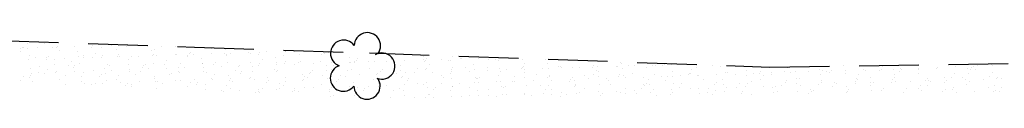
# Model space of a CAD drawing. Extents: x 189048 to 1682420, y 188937 to 1680854.
# Drawn here: x 190330 to 190434, y 1680555 to 1680564 of the extents above; entities that cross this region are included whole.
import ezdxf

# ---------------------------------------------------------------- set-up
doc = ezdxf.new("R2010")
doc.units = 0
doc.header["$LTSCALE"] = 5
doc.header["$MEASUREMENT"] = 0
doc.header["$PDMODE"] = 1
doc.linetypes.add('CONTINUO', pattern=[0])
doc.linetypes.add('DASHED2', pattern=[0.375, 0.25, -0.125])
doc.layers.get('0').update_dxf_attribs({"linetype": 'CONTINUOUS'})
for name, color, linetype in [('T-ARVORE', 104, 'CONTINUO'), ('T-MFIO-EXI', 7, 'DASHED2'), ('T-TERRA', 46, 'CONTINUOUS')]:
    doc.layers.add(name, color=color, linetype=linetype)

# ---------------------------------------------------------------- blocks, each defined once
blk = doc.blocks.new('SIMB_ARVORE')
at = {"color": 0}
for centre, start, end in [((-0.545, 0.75), 18.7498, 233.1301), ((0.545, 0.75), 306.8699, 161.2502), ((-0.88, -0.285), 87.0134, 319.1849), ((0.88, -0.285), 234.9262, 89.0037), ((0, -0.925), 162.8241, 17.1759)]:
    blk.add_arc(centre, 0.575, start, end, dxfattribs=at)
blk.add_point((0, 0), dxfattribs=at)
for tag in ['COTA', 'PONTO', 'DESC']:
    blk.add_attdef(tag, (0, 0), '', height=1)
blk = doc.blocks.new('A$C092160AA')
at = {"layer": 'T-ARVORE'}
blk.add_blockref('SIMB_ARVORE', (1.455, 1.46, -0.814), dxfattribs=at)

msp = doc.modelspace()

# ---------------------------------------------------------------- linework, layer by layer
at = {"layer": 'T-MFIO-EXI', "ltscale": 5}
for p, q in [((190318.84, 1680562.57, 7.53), (190348.73, 1680561.57, 7.53)), ((190348.73, 1680561.57, 7.53), (190367.13, 1680560.95, 7.54)), ((190367.13, 1680560.95, 7.54), (190409.17, 1680559.47, 7.54))]:
    msp.add_line(p, q, dxfattribs=at)
at = {"layer": 'T-MFIO-EXI', "ltscale": 5, "elevation": 6.8, "flags": 128}
msp.add_lwpolyline([(190409.17, 1680559.47), (190506.54, 1680560.91)], dxfattribs=at)
at = {"layer": 'T-TERRA', "ltscale": 5}
for p, q in [((190330.66, 1680561.56), (190330.66, 1680561.56)), ((190330.78, 1680561.56), (190330.78, 1680561.56)), ((190331.18, 1680561.98), (190331.18, 1680561.98)), ((190332.27, 1680561.51), (190332.27, 1680561.51)), ((190333.01, 1680561.95), (190333.01, 1680561.95)), ((190333.83, 1680561.57), (190333.83, 1680561.57)), ((190334.2, 1680561.57), (190334.2, 1680561.57)), ((190334.32, 1680561.6), (190334.32, 1680561.6)), ((190336.13, 1680561.64), (190336.13, 1680561.64)), ((190337.88, 1680561.51), (190337.88, 1680561.51)), ((190338.05, 1680561.7), (190338.05, 1680561.7)), ((190338.05, 1680561.7), (190338.05, 1680561.7)), ((190339.01, 1680561.53), (190339.01, 1680561.53)), ((190339.98, 1680561.76), (190339.98, 1680561.76)), ((190340.8, 1680561.68), (190340.8, 1680561.68)), ((190341.58, 1680561.64), (190341.58, 1680561.64)), ((190341.71, 1680561.73), (190341.71, 1680561.73)), ((190345.27, 1680561.65), (190345.27, 1680561.65)), ((190346.77, 1680561.6), (190346.77, 1680561.6)), ((190330.49, 1680561.37), (190330.49, 1680561.37)), ((190330.51, 1680561.14), (190330.51, 1680561.14)), ((190331.25, 1680561.46), (190331.25, 1680561.46)), ((190331.36, 1680560.64), (190331.36, 1680560.64)), ((190333.41, 1680560.6), (190333.41, 1680560.6)), ((190334.55, 1680561.24), (190334.55, 1680561.24)), ((190336.47, 1680561.13), (190336.47, 1680561.13)), ((190336.54, 1680560.61), (190336.54, 1680560.61)), ((190337.08, 1680560.64), (190337.08, 1680560.64)), ((190338.03, 1680560.45), (190338.03, 1680560.45)), ((190338.29, 1680560.87), (190338.29, 1680560.87)), ((190338.98, 1680560.49), (190338.98, 1680560.49)), ((190339.12, 1680560.72), (190339.12, 1680560.72)), ((190340.53, 1680561.26), (190340.53, 1680561.26)), ((190340.63, 1680560.55), (190340.63, 1680560.55)), ((190340.8, 1680560.74), (190340.8, 1680560.74)), ((190340.91, 1680560.56), (190340.91, 1680560.56)), ((190342.07, 1680560.55), (190342.07, 1680560.55)), ((190342.83, 1680560.62), (190342.83, 1680560.62)), ((190344.23, 1680561.2), (190344.23, 1680561.2)), ((190344.3, 1680560.68), (190344.3, 1680560.68)), ((190344.47, 1680560.78), (190344.47, 1680560.78)), ((190344.57, 1680561.36), (190344.57, 1680561.36)), ((190344.76, 1680560.68), (190344.76, 1680560.68)), ((190346.69, 1680560.74), (190346.69, 1680560.74)), ((190346.87, 1680560.79), (190346.87, 1680560.79)), ((190348.02, 1680560.69), (190348.02, 1680560.69)), ((190348.05, 1680560.57), (190348.05, 1680560.57)), ((190348.19, 1680560.88), (190348.19, 1680560.88)), ((190348.32, 1680560.99), (190348.32, 1680560.99)), ((190348.61, 1680560.81), (190348.61, 1680560.81)), ((190350.54, 1680560.87), (190350.54, 1680560.87)), ((190350.55, 1680561.37), (190350.55, 1680561.37)), ((190351.86, 1680560.91), (190351.86, 1680560.91)), ((190351.99, 1680561.28), (190351.99, 1680561.28)), ((190352.06, 1680560.76), (190352.06, 1680560.76)), ((190352.09, 1680560.66), (190352.09, 1680560.66)), ((190352.47, 1680560.93), (190352.47, 1680560.93)), ((190354.39, 1680561), (190354.39, 1680561)), ((190354.63, 1680560.87), (190354.63, 1680560.87)), ((190355.41, 1680560.83), (190355.41, 1680560.83)), ((190355.58, 1680561.01), (190355.58, 1680561.01)), ((190356.32, 1680561.06), (190356.32, 1680561.06)), ((190358.07, 1680560.68), (190358.07, 1680560.68)), ((190358.25, 1680561.12), (190358.25, 1680561.12)), ((190358.34, 1680561.1), (190358.34, 1680561.1)), ((190359.25, 1680561.05), (190359.25, 1680561.05)), ((190359.81, 1680560.83), (190359.81, 1680560.83)), ((190362.11, 1680560.78), (190362.11, 1680560.78)), ((190362.39, 1680560.94), (190362.39, 1680560.94)), ((190362.8, 1680560.96), (190362.8, 1680560.96)), ((190365.03, 1680560.5), (190365.03, 1680560.5)), ((190367.57, 1680560.91), (190367.57, 1680560.91)), ((190368.09, 1680560.8), (190368.09, 1680560.8)), ((190372.79, 1680560.58), (190372.79, 1680560.58)), ((190375.88, 1680560.53), (190375.88, 1680560.53)), ((190380.48, 1680560.47), (190380.48, 1680560.47)), ((190380.51, 1680560.47), (190380.51, 1680560.47)), ((190331.27, 1680560.24), (190331.27, 1680560.24)), ((190332.04, 1680560.43), (190332.04, 1680560.43)), ((190332.45, 1680559.55), (190332.45, 1680559.55)), ((190333.2, 1680560.3), (190333.2, 1680560.3)), ((190333.24, 1680560.42), (190333.24, 1680560.42)), ((190334, 1680560.21), (190334, 1680560.21)), ((190334.07, 1680559.69), (190334.07, 1680559.69)), ((190335.12, 1680560.37), (190335.12, 1680560.37)), ((190335.52, 1680559.64), (190335.52, 1680559.64)), ((190335.79, 1680560.06), (190335.79, 1680560.06)), ((190336, 1680559.46), (190336, 1680559.46)), ((190336.17, 1680559.65), (190336.17, 1680559.65)), ((190336.65, 1680559.8), (190336.65, 1680559.8)), ((190337.05, 1680560.43), (190337.05, 1680560.43)), ((190339.56, 1680559.74), (190339.56, 1680559.74)), ((190339.84, 1680559.68), (190339.84, 1680559.68)), ((190341.76, 1680560.28), (190341.76, 1680560.28)), ((190341.83, 1680559.76), (190341.83, 1680559.76)), ((190343.39, 1680559.6), (190343.39, 1680559.6)), ((190343.56, 1680559.78), (190343.56, 1680559.78)), ((190344.41, 1680559.87), (190344.41, 1680559.87)), ((190345.54, 1680559.76), (190345.54, 1680559.76)), ((190345.81, 1680560.18), (190345.81, 1680560.18)), ((190347.05, 1680559.43), (190347.05, 1680559.43)), ((190347.23, 1680559.82), (190347.23, 1680559.82)), ((190349.52, 1680560.36), (190349.52, 1680560.36)), ((190349.58, 1680559.86), (190349.58, 1680559.86)), ((190349.59, 1680559.83), (190349.59, 1680559.83)), ((190349.65, 1680559.46), (190349.65, 1680559.46)), ((190350.78, 1680559.73), (190350.78, 1680559.73)), ((190350.95, 1680559.92), (190350.95, 1680559.92)), ((190351.57, 1680559.52), (190351.57, 1680559.52)), ((190352.16, 1680559.94), (190352.16, 1680559.94)), ((190353.33, 1680559.49), (190353.33, 1680559.49)), ((190353.5, 1680559.58), (190353.5, 1680559.58)), ((190354.62, 1680559.96), (190354.62, 1680559.96)), ((190354.81, 1680559.51), (190354.81, 1680559.51)), ((190355.43, 1680559.65), (190355.43, 1680559.65)), ((190355.57, 1680559.88), (190355.57, 1680559.88)), ((190355.83, 1680560.3), (190355.83, 1680560.3)), ((190357.28, 1680560.43), (190357.28, 1680560.43)), ((190357.35, 1680559.91), (190357.35, 1680559.91)), ((190357.35, 1680559.71), (190357.35, 1680559.71)), ((190358.17, 1680559.87), (190358.17, 1680559.87)), ((190358.34, 1680560.06), (190358.34, 1680560.06)), ((190359.28, 1680559.77), (190359.28, 1680559.77)), ((190359.61, 1680559.97), (190359.61, 1680559.97)), ((190359.92, 1680560.02), (190359.92, 1680560.02)), ((190361.21, 1680559.84), (190361.21, 1680559.84)), ((190362.01, 1680560.09), (190362.01, 1680560.09)), ((190362.57, 1680559.58), (190362.57, 1680559.58)), ((190363.14, 1680559.9), (190363.14, 1680559.9)), ((190363.35, 1680559.61), (190363.35, 1680559.61)), ((190365.06, 1680559.96), (190365.06, 1680559.96)), ((190365.1, 1680559.98), (190365.1, 1680559.98)), ((190365.56, 1680560.01), (190365.56, 1680560.01)), ((190365.59, 1680559.99), (190365.59, 1680559.99)), ((190365.73, 1680560.19), (190365.73, 1680560.19)), ((190365.86, 1680560.41), (190365.86, 1680560.41)), ((190366.99, 1680560.03), (190366.99, 1680560.03)), ((190367.68, 1680560.09), (190367.68, 1680560.09)), ((190368.92, 1680560.09), (190368.92, 1680560.09)), ((190369.4, 1680560.23), (190369.4, 1680560.23)), ((190369.63, 1680560.09), (190369.63, 1680560.09)), ((190370.32, 1680559.66), (190370.32, 1680559.66)), ((190370.84, 1680560.15), (190370.84, 1680560.15)), ((190372.77, 1680560.21), (190372.77, 1680560.21)), ((190372.86, 1680560.06), (190372.86, 1680560.06)), ((190372.95, 1680560.14), (190372.95, 1680560.14)), ((190373.12, 1680560.33), (190373.12, 1680560.33)), ((190373.37, 1680559.72), (190373.37, 1680559.72)), ((190374.7, 1680560.28), (190374.7, 1680560.28)), ((190375.44, 1680560.17), (190375.44, 1680560.17)), ((190375.61, 1680560.11), (190375.61, 1680560.11)), ((190376.62, 1680560.34), (190376.62, 1680560.34)), ((190376.79, 1680560.37), (190376.79, 1680560.37)), ((190378.08, 1680559.73), (190378.08, 1680559.73)), ((190378.55, 1680560.4), (190378.55, 1680560.4)), ((190379.54, 1680559.41), (190379.54, 1680559.41)), ((190379.65, 1680560.21), (190379.65, 1680560.21)), ((190380.34, 1680560.28), (190380.34, 1680560.28)), ((190380.62, 1680560.13), (190380.62, 1680560.13)), ((190383.13, 1680559.42), (190383.13, 1680559.42)), ((190383.19, 1680560.24), (190383.19, 1680560.24)), ((190383.26, 1680559.51), (190383.26, 1680559.51)), ((190383.4, 1680559.84), (190383.4, 1680559.84)), ((190385.63, 1680560.22), (190385.63, 1680560.22)), ((190385.84, 1680559.8), (190385.84, 1680559.8)), ((190386.93, 1680559.55), (190386.93, 1680559.55)), ((190387.17, 1680559.51), (190387.17, 1680559.51)), ((190389.17, 1680559.43), (190389.17, 1680559.43)), ((190390.48, 1680559.46), (190390.48, 1680559.46)), ((190390.65, 1680559.65), (190390.65, 1680559.65)), ((190391.1, 1680559.49), (190391.1, 1680559.49)), ((190393.03, 1680559.56), (190393.03, 1680559.56)), ((190393.15, 1680559.53), (190393.15, 1680559.53)), ((190393.42, 1680559.95), (190393.42, 1680559.95)), ((190393.6, 1680559.88), (190393.6, 1680559.88)), ((190394.32, 1680559.68), (190394.32, 1680559.68)), ((190394.95, 1680559.62), (190394.95, 1680559.62)), ((190396.24, 1680559.47), (190396.24, 1680559.47)), ((190396.88, 1680559.68), (190396.88, 1680559.68)), ((190397.19, 1680559.63), (190397.19, 1680559.63)), ((190397.87, 1680559.6), (190397.87, 1680559.6)), ((190398.04, 1680559.78), (190398.04, 1680559.78)), ((190398.81, 1680559.74), (190398.81, 1680559.74)), ((190401.42, 1680559.43), (190401.42, 1680559.43)), ((190403.17, 1680559.65), (190403.17, 1680559.65)), ((190404, 1680559.54), (190404, 1680559.54)), ((190416.94, 1680559.58), (190416.94, 1680559.58)), ((190420.98, 1680559.5), (190420.98, 1680559.5)), ((190424.7, 1680559.65), (190424.7, 1680559.65)), ((190426.71, 1680559.42), (190426.71, 1680559.42)), ((190428.63, 1680559.48), (190428.63, 1680559.48)), ((190430.56, 1680559.55), (190430.56, 1680559.55)), ((190431, 1680559.61), (190431, 1680559.61)), ((190432.45, 1680559.73), (190432.45, 1680559.73)), ((190432.49, 1680559.61), (190432.49, 1680559.61)), ((190330.78, 1680558.45), (190330.78, 1680558.45)), ((190331.37, 1680558.37), (190331.37, 1680558.37)), ((190331.53, 1680558.55), (190331.53, 1680558.55)), ((190331.54, 1680559.28), (190331.54, 1680559.28)), ((190331.61, 1680558.76), (190331.61, 1680558.76)), ((190332.31, 1680558.89), (190332.31, 1680558.89)), ((190333.02, 1680558.83), (190333.02, 1680558.83)), ((190333.29, 1680559.26), (190333.29, 1680559.26)), ((190334.18, 1680558.87), (190334.18, 1680558.87)), ((190334.23, 1680558.95), (190334.23, 1680558.95)), ((190335.2, 1680558.59), (190335.2, 1680558.59)), ((190336.16, 1680559.02), (190336.16, 1680559.02)), ((190336.83, 1680558.44), (190336.83, 1680558.44)), ((190337.06, 1680558.93), (190337.06, 1680558.93)), ((190338.09, 1680559.08), (190338.09, 1680559.08)), ((190338.76, 1680558.5), (190338.76, 1680558.5)), ((190338.92, 1680558.69), (190338.92, 1680558.69)), ((190339.29, 1680559.36), (190339.29, 1680559.36)), ((190339.36, 1680558.84), (190339.36, 1680558.84)), ((190340.01, 1680559.14), (190340.01, 1680559.14)), ((190340.8, 1680558.57), (190340.8, 1680558.57)), ((190341.94, 1680559.21), (190341.94, 1680559.21)), ((190341.94, 1680558.95), (190341.94, 1680558.95)), ((190342.59, 1680558.73), (190342.59, 1680558.73)), ((190343.04, 1680558.95), (190343.04, 1680558.95)), ((190343.31, 1680559.37), (190343.31, 1680559.37)), ((190343.87, 1680559.27), (190343.87, 1680559.27)), ((190344.58, 1680558.51), (190344.58, 1680558.51)), ((190345.79, 1680559.33), (190345.79, 1680559.33)), ((190346.15, 1680558.64), (190346.15, 1680558.64)), ((190346.31, 1680558.83), (190346.31, 1680558.83)), ((190347.08, 1680559.05), (190347.08, 1680559.05)), ((190347.12, 1680558.91), (190347.12, 1680558.91)), ((190347.72, 1680559.4), (190347.72, 1680559.4)), ((190349.7, 1680559.02), (190349.7, 1680559.02)), ((190349.98, 1680558.86), (190349.98, 1680558.86)), ((190350.83, 1680558.68), (190350.83, 1680558.68)), ((190352.34, 1680558.59), (190352.34, 1680558.59)), ((190353.06, 1680559.07), (190353.06, 1680559.07)), ((190353.54, 1680558.78), (190353.54, 1680558.78)), ((190353.7, 1680558.96), (190353.7, 1680558.96)), ((190354.88, 1680558.99), (190354.88, 1680558.99)), ((190357.1, 1680559.16), (190357.1, 1680559.16)), ((190357.37, 1680559), (190357.37, 1680559)), ((190357.45, 1680559.1), (190357.45, 1680559.1)), ((190358.34, 1680558.42), (190358.34, 1680558.42)), ((190360.1, 1680558.66), (190360.1, 1680558.66)), ((190360.27, 1680558.48), (190360.27, 1680558.48)), ((190360.58, 1680558.38), (190360.58, 1680558.38)), ((190360.85, 1680558.8), (190360.85, 1680558.8)), ((190360.93, 1680558.91), (190360.93, 1680558.91)), ((190361.09, 1680559.1), (190361.09, 1680559.1)), ((190362.2, 1680558.55), (190362.2, 1680558.55)), ((190362.64, 1680559.06), (190362.64, 1680559.06)), ((190363.08, 1680559.18), (190363.08, 1680559.18)), ((190364.12, 1680558.61), (190364.12, 1680558.61)), ((190364.62, 1680558.47), (190364.62, 1680558.47)), ((190364.76, 1680559.14), (190364.76, 1680559.14)), ((190365.21, 1680559.17), (190365.21, 1680559.17)), ((190366.05, 1680558.67), (190366.05, 1680558.67)), ((190367.12, 1680559.28), (190367.12, 1680559.28)), ((190367.86, 1680558.73), (190367.86, 1680558.73)), ((190367.98, 1680558.74), (190367.98, 1680558.74)), ((190368.31, 1680559.05), (190368.31, 1680559.05)), ((190368.48, 1680559.24), (190368.48, 1680559.24)), ((190369.9, 1680558.8), (190369.9, 1680558.8)), ((190370.39, 1680559.14), (190370.39, 1680559.14)), ((190370.6, 1680558.49), (190370.6, 1680558.49)), ((190370.87, 1680558.91), (190370.87, 1680558.91)), ((190371.83, 1680558.86), (190371.83, 1680558.86)), ((190372.15, 1680559.27), (190372.15, 1680559.27)), ((190372.97, 1680559.24), (190372.97, 1680559.24)), ((190373.11, 1680559.3), (190373.11, 1680559.3)), ((190373.76, 1680558.93), (190373.76, 1680558.93)), ((190374.64, 1680558.59), (190374.64, 1680558.59)), ((190375.61, 1680558.81), (190375.61, 1680558.81)), ((190375.69, 1680558.99), (190375.69, 1680558.99)), ((190375.7, 1680559.19), (190375.7, 1680559.19)), ((190375.87, 1680559.37), (190375.87, 1680559.37)), ((190377.15, 1680559.4), (190377.15, 1680559.4)), ((190377.61, 1680559.05), (190377.61, 1680559.05)), ((190378.15, 1680559.21), (190378.15, 1680559.21)), ((190378.26, 1680558.4), (190378.26, 1680558.4)), ((190378.63, 1680558.42), (190378.63, 1680558.42)), ((190379.54, 1680559.11), (190379.54, 1680559.11)), ((190380.62, 1680558.61), (190380.62, 1680558.61)), ((190380.73, 1680559.32), (190380.73, 1680559.32)), ((190380.89, 1680559.03), (190380.89, 1680559.03)), ((190381.47, 1680559.18), (190381.47, 1680559.18)), ((190382.3, 1680558.45), (190382.3, 1680558.45)), ((190383.09, 1680559.32), (190383.09, 1680559.32)), ((190383.37, 1680558.88), (190383.37, 1680558.88)), ((190383.39, 1680559.24), (190383.39, 1680559.24)), ((190384.66, 1680558.71), (190384.66, 1680558.71)), ((190385.32, 1680559.3), (190385.32, 1680559.3)), ((190385.85, 1680558.37), (190385.85, 1680558.37)), ((190385.91, 1680559.28), (190385.91, 1680559.28)), ((190386.02, 1680558.55), (190386.02, 1680558.55)), ((190386.02, 1680558.47), (190386.02, 1680558.47)), ((190387.25, 1680559.37), (190387.25, 1680559.37)), ((190388.48, 1680559.39), (190388.48, 1680559.39)), ((190389.69, 1680558.59), (190389.69, 1680558.59)), ((190390.65, 1680558.73), (190390.65, 1680558.73)), ((190390.91, 1680559.15), (190390.91, 1680559.15)), ((190391.13, 1680558.96), (190391.13, 1680558.96)), ((190391.2, 1680558.44), (190391.2, 1680558.44)), ((190393.24, 1680558.5), (190393.24, 1680558.5)), ((190393.41, 1680558.69), (190393.41, 1680558.69)), ((190393.67, 1680559.36), (190393.67, 1680559.36)), ((190393.77, 1680558.55), (190393.77, 1680558.55)), ((190394.69, 1680558.82), (190394.69, 1680558.82)), ((190395.88, 1680558.41), (190395.88, 1680558.41)), ((190397.08, 1680558.73), (190397.08, 1680558.73)), ((190397.81, 1680558.48), (190397.81, 1680558.48)), ((190398.43, 1680558.46), (190398.43, 1680558.46)), ((190398.89, 1680559.03), (190398.89, 1680559.03)), ((190398.96, 1680558.51), (190398.96, 1680558.51)), ((190399.73, 1680558.54), (190399.73, 1680558.54)), ((190400.63, 1680558.64), (190400.63, 1680558.64)), ((190400.67, 1680558.84), (190400.67, 1680558.84)), ((190400.8, 1680558.83), (190400.8, 1680558.83)), ((190400.94, 1680559.26), (190400.94, 1680559.26)), ((190401.53, 1680558.62), (190401.53, 1680558.62)), ((190401.66, 1680558.6), (190401.66, 1680558.6)), ((190403.59, 1680558.66), (190403.59, 1680558.66)), ((190404.47, 1680558.86), (190404.47, 1680558.86)), ((190404.71, 1680558.94), (190404.71, 1680558.94)), ((190405.51, 1680558.73), (190405.51, 1680558.73)), ((190406.65, 1680559.11), (190406.65, 1680559.11)), ((190406.71, 1680558.58), (190406.71, 1680558.58)), ((190407.44, 1680558.79), (190407.44, 1680558.79)), ((190408.02, 1680558.78), (190408.02, 1680558.78)), ((190408.19, 1680558.96), (190408.19, 1680558.96)), ((190408.45, 1680558.57), (190408.45, 1680558.57)), ((190409.29, 1680558.69), (190409.29, 1680558.69)), ((190409.37, 1680558.85), (190409.37, 1680558.85)), ((190410.69, 1680558.96), (190410.69, 1680558.96)), ((190410.96, 1680559.38), (190410.96, 1680559.38)), ((190411.29, 1680558.92), (190411.29, 1680558.92)), ((190411.86, 1680559), (190411.86, 1680559)), ((190413.22, 1680558.98), (190413.22, 1680558.98)), ((190414.4, 1680559.18), (190414.4, 1680559.18)), ((190414.47, 1680558.66), (190414.47, 1680558.66)), ((190414.73, 1680559.06), (190414.73, 1680559.06)), ((190415.15, 1680559.04), (190415.15, 1680559.04)), ((190415.41, 1680558.91), (190415.41, 1680558.91)), ((190415.58, 1680559.1), (190415.58, 1680559.1)), ((190417.05, 1680558.77), (190417.05, 1680558.77)), ((190417.07, 1680559.11), (190417.07, 1680559.11)), ((190418.48, 1680558.69), (190418.48, 1680558.69)), ((190419, 1680559.17), (190419, 1680559.17)), ((190419.25, 1680559.14), (190419.25, 1680559.14)), ((190420.71, 1680559.07), (190420.71, 1680559.07)), ((190420.93, 1680559.23), (190420.93, 1680559.23)), ((190422.16, 1680559.25), (190422.16, 1680559.25)), ((190422.23, 1680558.73), (190422.23, 1680558.73)), ((190422.25, 1680558.36), (190422.25, 1680558.36)), ((190422.8, 1680559.05), (190422.8, 1680559.05)), ((190422.85, 1680559.29), (190422.85, 1680559.29)), ((190422.97, 1680559.24), (190422.97, 1680559.24)), ((190424.75, 1680559.17), (190424.75, 1680559.17)), ((190424.78, 1680559.36), (190424.78, 1680559.36)), ((190424.8, 1680558.84), (190424.8, 1680558.84)), ((190426.64, 1680559.27), (190426.64, 1680559.27)), ((190427.45, 1680558.41), (190427.45, 1680558.41)), ((190428.23, 1680558.38), (190428.23, 1680558.38)), ((190428.5, 1680558.81), (190428.5, 1680558.81)), ((190429.92, 1680559.33), (190429.92, 1680559.33)), ((190429.99, 1680558.81), (190429.99, 1680558.81)), ((190430.19, 1680559.19), (190430.19, 1680559.19)), ((190430.36, 1680559.37), (190430.36, 1680559.37)), ((190430.73, 1680559.19), (190430.73, 1680559.19)), ((190432.27, 1680558.48), (190432.27, 1680558.48)), ((190432.56, 1680558.92), (190432.56, 1680558.92)), ((190433.11, 1680558.42), (190433.11, 1680558.42)), ((190330.51, 1680558.03), (190330.51, 1680558.03)), ((190331.71, 1680557.95), (190331.71, 1680557.95)), ((190334.55, 1680558.12), (190334.55, 1680558.12)), ((190335.22, 1680557.67), (190335.22, 1680557.67)), ((190336.89, 1680557.92), (190336.89, 1680557.92)), ((190337.15, 1680557.73), (190337.15, 1680557.73)), ((190337.96, 1680557.63), (190337.96, 1680557.63)), ((190338.3, 1680557.76), (190338.3, 1680557.76)), ((190339.08, 1680557.79), (190339.08, 1680557.79)), ((190339.47, 1680558.03), (190339.47, 1680558.03)), ((190340.54, 1680558.14), (190340.54, 1680558.14)), ((190341, 1680557.85), (190341, 1680557.85)), ((190341.51, 1680557.55), (190341.51, 1680557.55)), ((190341.68, 1680557.73), (190341.68, 1680557.73)), ((190342.07, 1680557.43), (190342.07, 1680557.43)), ((190342.12, 1680557.59), (190342.12, 1680557.59)), ((190342.93, 1680557.92), (190342.93, 1680557.92)), ((190344.58, 1680558.24), (190344.58, 1680558.24)), ((190344.65, 1680557.99), (190344.65, 1680557.99)), ((190344.86, 1680557.98), (190344.86, 1680557.98)), ((190345.35, 1680557.77), (190345.35, 1680557.77)), ((190346.78, 1680558.04), (190346.78, 1680558.04)), ((190347.23, 1680558.1), (190347.23, 1680558.1)), ((190348.05, 1680557.45), (190348.05, 1680557.45)), ((190348.32, 1680557.87), (190348.32, 1680557.87)), ((190348.71, 1680558.11), (190348.71, 1680558.11)), ((190348.9, 1680557.68), (190348.9, 1680557.68)), ((190349.07, 1680557.87), (190349.07, 1680557.87)), ((190349.87, 1680557.66), (190349.87, 1680557.66)), ((190350.56, 1680558.26), (190350.56, 1680558.26)), ((190350.64, 1680558.17), (190350.64, 1680558.17)), ((190352.09, 1680557.55), (190352.09, 1680557.55)), ((190352.41, 1680558.06), (190352.41, 1680558.06)), ((190352.56, 1680558.23), (190352.56, 1680558.23)), ((190352.74, 1680557.91), (190352.74, 1680557.91)), ((190354.49, 1680558.3), (190354.49, 1680558.3)), ((190354.6, 1680558.36), (190354.6, 1680558.36)), ((190354.99, 1680558.17), (190354.99, 1680558.17)), ((190356.29, 1680557.82), (190356.29, 1680557.82)), ((190356.42, 1680558.36), (190356.42, 1680558.36)), ((190356.46, 1680558.01), (190356.46, 1680558.01)), ((190357.63, 1680557.74), (190357.63, 1680557.74)), ((190358.08, 1680557.57), (190358.08, 1680557.57)), ((190358.34, 1680557.99), (190358.34, 1680557.99)), ((190360.13, 1680558.04), (190360.13, 1680558.04)), ((190360.17, 1680558.14), (190360.17, 1680558.14)), ((190362.12, 1680557.67), (190362.12, 1680557.67)), ((190362.74, 1680558.25), (190362.74, 1680558.25)), ((190363.12, 1680557.34), (190363.12, 1680557.34)), ((190363.68, 1680557.96), (190363.68, 1680557.96)), ((190363.85, 1680558.14), (190363.85, 1680558.14)), ((190365.05, 1680557.4), (190365.05, 1680557.4)), ((190365.39, 1680557.81), (190365.39, 1680557.81)), ((190366.98, 1680557.47), (190366.98, 1680557.47)), ((190367.52, 1680558.18), (190367.52, 1680558.18)), ((190367.93, 1680558.21), (190367.93, 1680558.21)), ((190368.03, 1680557.4), (190368.03, 1680557.4)), ((190368.1, 1680557.69), (190368.1, 1680557.69)), ((190368.37, 1680558.11), (190368.37, 1680558.11)), ((190368.9, 1680557.53), (190368.9, 1680557.53)), ((190370.5, 1680558.32), (190370.5, 1680558.32)), ((190370.83, 1680557.59), (190370.83, 1680557.59)), ((190371.07, 1680558.09), (190371.07, 1680558.09)), ((190371.24, 1680558.28), (190371.24, 1680558.28)), ((190372.14, 1680557.78), (190372.14, 1680557.78)), ((190372.76, 1680557.66), (190372.76, 1680557.66)), ((190373.15, 1680557.89), (190373.15, 1680557.89)), ((190373.22, 1680557.37), (190373.22, 1680557.37)), ((190374.68, 1680557.72), (190374.68, 1680557.72)), ((190374.91, 1680558.32), (190374.91, 1680558.32)), ((190375.68, 1680558.29), (190375.68, 1680558.29)), ((190375.79, 1680557.47), (190375.79, 1680557.47)), ((190375.88, 1680557.42), (190375.88, 1680557.42)), ((190376.61, 1680557.78), (190376.61, 1680557.78)), ((190377.66, 1680557.36), (190377.66, 1680557.36)), ((190378.12, 1680557.8), (190378.12, 1680557.8)), ((190378.39, 1680558.22), (190378.39, 1680558.22)), ((190378.46, 1680558.23), (190378.46, 1680558.23)), ((190378.54, 1680557.85), (190378.54, 1680557.85)), ((190380.46, 1680557.91), (190380.46, 1680557.91)), ((190380.9, 1680557.96), (190380.9, 1680557.96)), ((190380.97, 1680557.44), (190380.97, 1680557.44)), ((190381.39, 1680557.46), (190381.39, 1680557.46)), ((190382.16, 1680557.9), (190382.16, 1680557.9)), ((190382.39, 1680557.97), (190382.39, 1680557.97)), ((190383.44, 1680558.36), (190383.44, 1680558.36)), ((190383.55, 1680557.55), (190383.55, 1680557.55)), ((190384.32, 1680558.03), (190384.32, 1680558.03)), ((190385.05, 1680557.5), (190385.05, 1680557.5)), ((190385.91, 1680557.53), (190385.91, 1680557.53)), ((190386.24, 1680558.1), (190386.24, 1680558.1)), ((190388.14, 1680557.92), (190388.14, 1680557.92)), ((190388.17, 1680558.16), (190388.17, 1680558.16)), ((190388.41, 1680558.34), (190388.41, 1680558.34)), ((190388.61, 1680557.41), (190388.61, 1680557.41)), ((190388.66, 1680558.03), (190388.66, 1680558.03)), ((190388.73, 1680557.51), (190388.73, 1680557.51)), ((190388.77, 1680557.6), (190388.77, 1680557.6)), ((190390.1, 1680558.22), (190390.1, 1680558.22)), ((190391.31, 1680557.62), (190391.31, 1680557.62)), ((190392.03, 1680558.29), (190392.03, 1680558.29)), ((190392.18, 1680558.02), (190392.18, 1680558.02)), ((190392.44, 1680557.63), (190392.44, 1680557.63)), ((190393.95, 1680558.35), (190393.95, 1680558.35)), ((190395.93, 1680557.65), (190395.93, 1680557.65)), ((190396, 1680557.55), (190396, 1680557.55)), ((190396.16, 1680557.73), (190396.16, 1680557.73)), ((190396.42, 1680558.11), (190396.42, 1680558.11)), ((190396.49, 1680557.59), (190396.49, 1680557.59)), ((190398.16, 1680558.03), (190398.16, 1680558.03)), ((190399.06, 1680557.7), (190399.06, 1680557.7)), ((190399.83, 1680557.77), (190399.83, 1680557.77)), ((190402.2, 1680558.13), (190402.2, 1680558.13)), ((190403.39, 1680557.68), (190403.39, 1680557.68)), ((190403.55, 1680557.87), (190403.55, 1680557.87)), ((190404.18, 1680558.18), (190404.18, 1680558.18)), ((190404.25, 1680557.66), (190404.25, 1680557.66)), ((190405.68, 1680557.34), (190405.68, 1680557.34)), ((190405.95, 1680557.76), (190405.95, 1680557.76)), ((190406.55, 1680557.38), (190406.55, 1680557.38)), ((190406.82, 1680557.77), (190406.82, 1680557.77)), ((190407.22, 1680557.91), (190407.22, 1680557.91)), ((190408.19, 1680558.15), (190408.19, 1680558.15)), ((190408.47, 1680557.44), (190408.47, 1680557.44)), ((190409.47, 1680557.34), (190409.47, 1680557.34)), ((190409.72, 1680557.44), (190409.72, 1680557.44)), ((190410.4, 1680557.5), (190410.4, 1680557.5)), ((190410.78, 1680557.82), (190410.78, 1680557.82)), ((190410.94, 1680558.01), (190410.94, 1680558.01)), ((190411.94, 1680558.26), (190411.94, 1680558.26)), ((190412, 1680557.74), (190412, 1680557.74)), ((190412.23, 1680558.25), (190412.23, 1680558.25)), ((190412.33, 1680557.57), (190412.33, 1680557.57)), ((190414.26, 1680557.63), (190414.26, 1680557.63)), ((190414.58, 1680557.85), (190414.58, 1680557.85)), ((190414.61, 1680558.04), (190414.61, 1680558.04)), ((190415.7, 1680557.46), (190415.7, 1680557.46)), ((190415.97, 1680557.88), (190415.97, 1680557.88)), ((190416.18, 1680557.69), (190416.18, 1680557.69)), ((190417.23, 1680557.41), (190417.23, 1680557.41)), ((190418.11, 1680557.76), (190418.11, 1680557.76)), ((190418.17, 1680557.96), (190418.17, 1680557.96)), ((190418.21, 1680558.27), (190418.21, 1680558.27)), ((190418.33, 1680558.14), (190418.33, 1680558.14)), ((190419.69, 1680558.33), (190419.69, 1680558.33)), ((190419.75, 1680557.56), (190419.75, 1680557.56)), ((190419.76, 1680557.81), (190419.76, 1680557.81)), ((190420.04, 1680557.82), (190420.04, 1680557.82)), ((190421.96, 1680557.88), (190421.96, 1680557.88)), ((190422, 1680558.18), (190422, 1680558.18)), ((190422.34, 1680557.92), (190422.34, 1680557.92)), ((190423.89, 1680557.95), (190423.89, 1680557.95)), ((190424.98, 1680557.48), (190424.98, 1680557.48)), ((190425.55, 1680558.09), (190425.55, 1680558.09)), ((190425.72, 1680558.28), (190425.72, 1680558.28)), ((190425.73, 1680557.58), (190425.73, 1680557.58)), ((190425.82, 1680558.01), (190425.82, 1680558.01)), ((190425.99, 1680558), (190425.99, 1680558)), ((190427.52, 1680557.89), (190427.52, 1680557.89)), ((190427.74, 1680558.07), (190427.74, 1680558.07)), ((190429.39, 1680558.32), (190429.39, 1680558.32)), ((190429.67, 1680558.13), (190429.67, 1680558.13)), ((190429.77, 1680557.67), (190429.77, 1680557.67)), ((190430.09, 1680557.99), (190430.09, 1680557.99)), ((190431.6, 1680558.2), (190431.6, 1680558.2)), ((190432.15, 1680557.36), (190432.15, 1680557.36)), ((190432.74, 1680557.56), (190432.74, 1680557.56)), ((190432.94, 1680558.23), (190432.94, 1680558.23)), ((190433.52, 1680558.26), (190433.52, 1680558.26)), ((190344.76, 1680557.18), (190344.76, 1680557.18)), ((190349.94, 1680557.14), (190349.94, 1680557.14)), ((190351.56, 1680556.96), (190351.56, 1680556.96)), ((190351.83, 1680556.91), (190351.83, 1680556.91)), ((190352.52, 1680557.25), (190352.52, 1680557.25)), ((190353.49, 1680557.03), (190353.49, 1680557.03)), ((190355.16, 1680556.82), (190355.16, 1680556.82)), ((190355.42, 1680557.09), (190355.42, 1680557.09)), ((190355.49, 1680556.95), (190355.49, 1680556.95)), ((190355.57, 1680556.76), (190355.57, 1680556.76)), ((190355.84, 1680557.18), (190355.84, 1680557.18)), ((190357.34, 1680557.15), (190357.34, 1680557.15)), ((190357.7, 1680557.22), (190357.7, 1680557.22)), ((190359.05, 1680556.86), (190359.05, 1680556.86)), ((190359.22, 1680557.05), (190359.22, 1680557.05)), ((190359.27, 1680557.22), (190359.27, 1680557.22)), ((190359.61, 1680556.86), (190359.61, 1680556.86)), ((190360.27, 1680557.33), (190360.27, 1680557.33)), ((190361.2, 1680557.28), (190361.2, 1680557.28)), ((190362.88, 1680557.09), (190362.88, 1680557.09)), ((190362.92, 1680556.89), (190362.92, 1680556.89)), ((190362.99, 1680556.37), (190362.99, 1680556.37)), ((190363.36, 1680556.49), (190363.36, 1680556.49)), ((190365.46, 1680557.29), (190365.46, 1680557.29)), ((190365.56, 1680556.48), (190365.56, 1680556.48)), ((190365.59, 1680556.88), (190365.59, 1680556.88)), ((190365.86, 1680557.3), (190365.86, 1680557.3)), ((190366.44, 1680557), (190366.44, 1680557)), ((190366.61, 1680557.19), (190366.61, 1680557.19)), ((190369.63, 1680556.97), (190369.63, 1680556.97)), ((190370.27, 1680557.22), (190370.27, 1680557.22)), ((190370.68, 1680556.96), (190370.68, 1680556.96)), ((190370.75, 1680556.44), (190370.75, 1680556.44)), ((190373.32, 1680556.55), (190373.32, 1680556.55)), ((190373.38, 1680556.61), (190373.38, 1680556.61)), ((190373.79, 1680556.31), (190373.79, 1680556.31)), ((190373.83, 1680557.14), (190373.83, 1680557.14)), ((190374, 1680557.32), (190374, 1680557.32)), ((190375.62, 1680556.99), (190375.62, 1680556.99)), ((190375.72, 1680556.37), (190375.72, 1680556.37)), ((190376.75, 1680556.37), (190376.75, 1680556.37)), ((190377.65, 1680556.43), (190377.65, 1680556.43)), ((190378.44, 1680557.04), (190378.44, 1680557.04)), ((190378.51, 1680556.52), (190378.51, 1680556.52)), ((190379.57, 1680556.5), (190379.57, 1680556.5)), ((190379.66, 1680557.09), (190379.66, 1680557.09)), ((190380.42, 1680556.4), (190380.42, 1680556.4)), ((190381.08, 1680556.63), (190381.08, 1680556.63)), ((190381.22, 1680557.27), (190381.22, 1680557.27)), ((190381.5, 1680556.56), (190381.5, 1680556.56)), ((190383.4, 1680556.72), (190383.4, 1680556.72)), ((190383.43, 1680556.62), (190383.43, 1680556.62)), ((190384.14, 1680556.5), (190384.14, 1680556.5)), ((190385.35, 1680556.69), (190385.35, 1680556.69)), ((190385.64, 1680557.11), (190385.64, 1680557.11)), ((190386.19, 1680557.11), (190386.19, 1680557.11)), ((190386.26, 1680556.59), (190386.26, 1680556.59)), ((190387.17, 1680556.4), (190387.17, 1680556.4)), ((190387.28, 1680556.75), (190387.28, 1680556.75)), ((190387.81, 1680556.54), (190387.81, 1680556.54)), ((190388.84, 1680556.7), (190388.84, 1680556.7)), ((190389.21, 1680556.81), (190389.21, 1680556.81)), ((190389.68, 1680557.21), (190389.68, 1680557.21)), ((190391.13, 1680556.87), (190391.13, 1680556.87)), ((190391.36, 1680556.46), (190391.36, 1680556.46)), ((190391.53, 1680556.64), (190391.53, 1680556.64)), ((190393.06, 1680556.94), (190393.06, 1680556.94)), ((190393.42, 1680556.84), (190393.42, 1680556.84)), ((190393.95, 1680557.19), (190393.95, 1680557.19)), ((190394.02, 1680556.67), (190394.02, 1680556.67)), ((190394.99, 1680557), (190394.99, 1680557)), ((190395.2, 1680556.68), (190395.2, 1680556.68)), ((190395.66, 1680557.23), (190395.66, 1680557.23)), ((190396.6, 1680556.78), (190396.6, 1680556.78)), ((190396.91, 1680557.06), (190396.91, 1680557.06)), ((190397.2, 1680556.52), (190397.2, 1680556.52)), ((190398.75, 1680556.59), (190398.75, 1680556.59)), ((190398.84, 1680557.13), (190398.84, 1680557.13)), ((190398.92, 1680556.78), (190398.92, 1680556.78)), ((190399.7, 1680557.32), (190399.7, 1680557.32)), ((190400.77, 1680557.19), (190400.77, 1680557.19)), ((190401.71, 1680557.26), (190401.71, 1680557.26)), ((190401.78, 1680556.74), (190401.78, 1680556.74)), ((190402.59, 1680556.81), (190402.59, 1680556.81)), ((190402.69, 1680557.25), (190402.69, 1680557.25)), ((190403.18, 1680556.54), (190403.18, 1680556.54)), ((190403.45, 1680556.96), (190403.45, 1680556.96)), ((190404.35, 1680556.85), (190404.35, 1680556.85)), ((190404.62, 1680557.32), (190404.62, 1680557.32)), ((190406.14, 1680556.73), (190406.14, 1680556.73)), ((190406.31, 1680556.91), (190406.31, 1680556.91)), ((190407.22, 1680556.63), (190407.22, 1680556.63)), ((190409.54, 1680556.81), (190409.54, 1680556.81)), ((190409.98, 1680556.95), (190409.98, 1680556.95)), ((190412.11, 1680556.92), (190412.11, 1680556.92)), ((190413.2, 1680556.65), (190413.2, 1680556.65)), ((190413.47, 1680557.07), (190413.47, 1680557.07)), ((190413.53, 1680556.86), (190413.53, 1680556.86)), ((190413.7, 1680557.05), (190413.7, 1680557.05)), ((190417.24, 1680556.75), (190417.24, 1680556.75)), ((190417.29, 1680556.89), (190417.29, 1680556.89)), ((190417.37, 1680557.09), (190417.37, 1680557.09)), ((190419.87, 1680557), (190419.87, 1680557)), ((190420.92, 1680557), (190420.92, 1680557)), ((190421.09, 1680557.19), (190421.09, 1680557.19)), ((190423.22, 1680556.77), (190423.22, 1680556.77)), ((190423.49, 1680557.19), (190423.49, 1680557.19)), ((190424.76, 1680557.22), (190424.76, 1680557.22)), ((190425.05, 1680556.96), (190425.05, 1680556.96)), ((190427.26, 1680556.87), (190427.26, 1680556.87)), ((190427.63, 1680557.07), (190427.63, 1680557.07)), ((190428.31, 1680557.14), (190428.31, 1680557.14)), ((190428.48, 1680557.32), (190428.48, 1680557.32)), ((190428.73, 1680556.78), (190428.73, 1680556.78)), ((190430.66, 1680556.85), (190430.66, 1680556.85)), ((190432.59, 1680556.91), (190432.59, 1680556.91)), ((190432.81, 1680557.04), (190432.81, 1680557.04)), ((190433.24, 1680556.88), (190433.24, 1680556.88)), ((190433.51, 1680557.31), (190433.51, 1680557.31)), ((190369.36, 1680556.23), (190369.36, 1680556.23)), ((190371.87, 1680556.25), (190371.87, 1680556.25)), ((190373.03, 1680556.27), (190373.03, 1680556.27))]:
    msp.add_line(p, q, dxfattribs=at)

# ---------------------------------------------------------------- block references
at = {"layer": 'T-ARVORE', "linetype": 'CONTINUO', "xscale": 2.4, "yscale": 2.4, "zscale": 2.4, "rotation": 161.5033490986334}
msp.add_blockref('A$C092160AA', (190370.61, 1680561.81, 9.5), dxfattribs=at)

doc.saveas('drawing.dxf')
